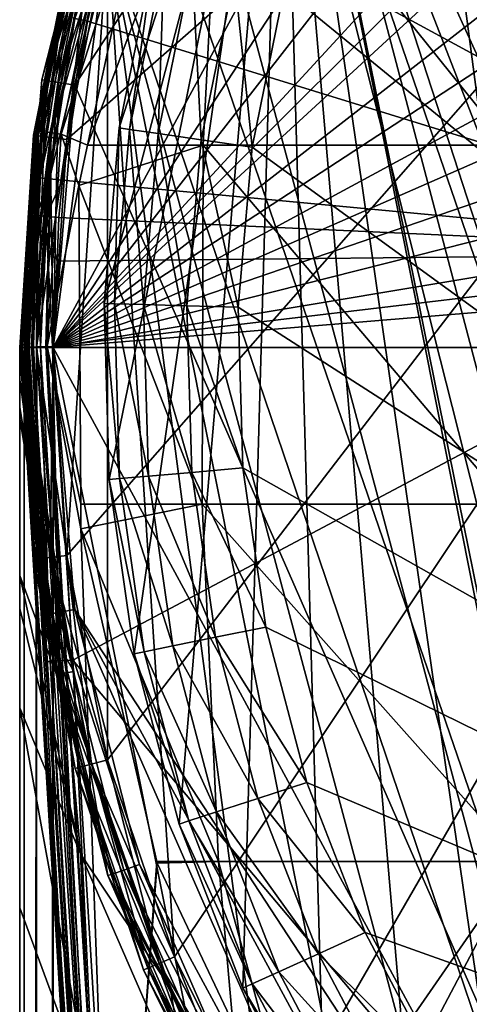
# Model space of a CAD drawing. Extents: x -24 to 24, y -246 to 24.
# Drawn here: x -24 to -18, y -10 to 5 of the extents above; entities that cross this region are included whole.
import ezdxf

# ---------------------------------------------------------------- set-up
doc = ezdxf.new("R2010")
doc.units = 0
for name, color, linetype in [('L1', 7, 'CONTINUOUS'), ('L2', 7, 'CONTINUOUS'), ('L4', 7, 'CONTINUOUS'), ('L5', 7, 'CONTINUOUS')]:
    doc.layers.add(name, color=color, linetype=linetype)

msp = doc.modelspace()

# ---------------------------------------------------------------- linework, layer by layer
at = {"layer": 'L1', "color": 250}
for points in [[(20.92154, -9.554545, 261.1), (-18.98585, 12.98219, 261.1), (-17.38224, 15.0618, 261.1)], [(-20.34196, 10.73335, 261.1), (-18.98585, 12.98219, 261.1), (20.92154, -9.554545, 261.1)], [(9.265644, -18.84537, 263.1), (-17.33491, 11.85331, 263.1), (-18.57309, 9.800014, 263.1)], [(-20.34196, 10.73335, 261.1), (-22.91563, -1.968225, 261.1), (-22.99062, 0.656789, 261.1)], [(-22.99062, 0.656789, 261.1), (-22.76589, 3.273241, 261.1), (-20.34196, 10.73335, 261.1)], [(-20.34196, 10.73335, 261.1), (-22.5419, -4.567581, 261.1), (-22.91563, -1.968225, 261.1)], [(-20.34196, 10.73335, 261.1), (-22.76589, 3.273241, 261.1), (-22.24438, 5.847021, 261.1)], [(-21.8743, -7.107391, 261.1), (-22.5419, -4.567581, 261.1), (-20.34196, 10.73335, 261.1)], [(-20.34196, 10.73335, 261.1), (-20.92154, -9.554545, 261.1), (-21.8743, -7.107391, 261.1)], [(-20.34196, 10.73335, 261.1), (-19.69603, -11.87714, 261.1), (-20.92154, -9.554545, 261.1)], [(7.729136, -21.66242, 261.1), (5.209425, -22.40227, 261.1), (-20.34196, 10.73335, 261.1)], [(-20.34196, 10.73335, 261.1), (20.92154, -9.554545, 261.1), (19.69603, -11.87714, 261.1)], [(5.209425, -22.40227, 261.1), (2.621803, -22.85008, 261.1), (-20.34196, 10.73335, 261.1)], [(-20.34196, 10.73335, 261.1), (2.621803, -22.85008, 261.1), (0, -23, 261.1)], [(-20.34196, 10.73335, 261.1), (0, -23, 261.1), (-2.621803, -22.85008, 261.1)], [(-20.34196, 10.73335, 261.1), (-10.14809, -20.64016, 261.1), (-12.43474, -19.34883, 261.1)], [(19.69603, -11.87714, 261.1), (18.21375, -14.0449, 261.1), (-20.34196, 10.73335, 261.1)], [(-20.34196, 10.73335, 261.1), (18.21375, -14.0449, 261.1), (16.49403, -16.02956, 261.1)], [(-20.34196, 10.73335, 261.1), (16.49403, -16.02956, 261.1), (14.55929, -17.80526, 261.1)], [(-2.621803, -22.85008, 261.1), (-5.209425, -22.40227, 261.1), (-20.34196, 10.73335, 261.1)], [(-20.34196, 10.73335, 261.1), (-5.209425, -22.40227, 261.1), (-7.729136, -21.66242, 261.1)], [(-20.34196, 10.73335, 261.1), (-7.729136, -21.66242, 261.1), (-10.14809, -20.64016, 261.1)], [(14.55929, -17.80526, 261.1), (12.43474, -19.34883, 261.1), (-20.34196, 10.73335, 261.1)], [(-20.34196, 10.73335, 261.1), (12.43474, -19.34883, 261.1), (10.14809, -20.64016, 261.1)], [(-20.34196, 10.73335, 261.1), (10.14809, -20.64016, 261.1), (7.729136, -21.66242, 261.1)], [(-12.43474, -19.34883, 261.1), (-14.55929, -17.80526, 261.1), (-20.34196, 10.73335, 261.1)], [(-20.34196, 10.73335, 261.1), (-14.55929, -17.80526, 261.1), (-16.49403, -16.02956, 261.1)], [(-20.34196, 10.73335, 261.1), (-16.49403, -16.02956, 261.1), (-18.21375, -14.0449, 261.1)], [(-18.21375, -14.0449, 261.1), (-19.69603, -11.87714, 261.1), (-20.34196, 10.73335, 261.1)], [(9.265644, -18.84537, 263.1), (-18.57309, 9.800014, 263.1), (-19.56915, 7.618962, 263.1)], [(9.265644, -18.84537, 263.1), (-19.56915, 7.618962, 263.1), (-20.31008, 5.338585, 263.1)], [(-22.6152, 3.251575, 261.8654), (-22.24438, 5.847021, 261.1), (-22.76589, 3.273241, 261.1)], [(-22.09714, 5.808319, 261.8654), (-22.24438, 5.847021, 261.1), (-22.6152, 3.251575, 261.8654)], [(-22.18607, 3.189875, 262.5142), (-22.09714, 5.808319, 261.8654), (-22.6152, 3.251575, 261.8654)], [(-21.67784, 5.698104, 262.5142), (-22.09714, 5.808319, 261.8654), (-22.18607, 3.189875, 262.5142)], [(-21.54383, 3.097535, 262.9478), (-21.67784, 5.698104, 262.5142), (-22.18607, 3.189875, 262.5142)], [(-21.05031, 5.533156, 262.9478), (-21.67784, 5.698104, 262.5142), (-21.54383, 3.097535, 262.9478)], [(-20.78625, 2.988612, 263.1), (-21.05031, 5.533156, 262.9478), (-21.54383, 3.097535, 262.9478)], [(-20.31008, 5.338585, 263.1), (-21.05031, 5.533156, 262.9478), (-20.78625, 2.988612, 263.1)], [(-20.31008, 5.338585, 263.1), (-20.78625, 2.988612, 263.1), (9.265644, -18.84537, 263.1)], [(-22.83844, 0.652442, 261.8654), (-22.76589, 3.273241, 261.1), (-22.99062, 0.656789, 261.1)], [(-22.6152, 3.251575, 261.8654), (-22.76589, 3.273241, 261.1), (-22.83844, 0.652442, 261.8654)], [(-22.40507, 0.640061, 262.5142), (-22.6152, 3.251575, 261.8654), (-22.83844, 0.652442, 261.8654)], [(-22.18607, 3.189875, 262.5142), (-22.6152, 3.251575, 261.8654), (-22.40507, 0.640061, 262.5142)], [(-21.75649, 0.621533, 262.9478), (-22.18607, 3.189875, 262.5142), (-22.40507, 0.640061, 262.5142)], [(-21.54383, 3.097535, 262.9478), (-22.18607, 3.189875, 262.5142), (-21.75649, 0.621533, 262.9478)], [(-20.99144, 0.599677, 263.1), (-21.54383, 3.097535, 262.9478), (-21.75649, 0.621533, 262.9478)], [(-20.78625, 2.988612, 263.1), (-21.54383, 3.097535, 262.9478), (-20.99144, 0.599677, 263.1)], [(9.265644, -18.84537, 263.1), (-20.78625, 2.988612, 263.1), (-20.99144, 0.599677, 263.1)], [(-22.83844, 0.652442, 261.8654), (-22.99062, 0.656789, 261.1), (-22.76395, -1.955197, 261.8654)], [(-22.76395, -1.955197, 261.8654), (-22.99062, 0.656789, 261.1), (-22.91563, -1.968225, 261.1)], [(-22.40507, 0.640061, 262.5142), (-22.83844, 0.652442, 261.8654), (-22.33199, -1.918097, 262.5142)], [(-22.33199, -1.918097, 262.5142), (-22.83844, 0.652442, 261.8654), (-22.76395, -1.955197, 261.8654)], [(-21.75649, 0.621533, 262.9478), (-22.40507, 0.640061, 262.5142), (-21.68553, -1.862571, 262.9478)], [(-21.68553, -1.862571, 262.9478), (-22.40507, 0.640061, 262.5142), (-22.33199, -1.918097, 262.5142)], [(-20.99144, 0.599677, 263.1), (-21.75649, 0.621533, 262.9478), (-20.92297, -1.797075, 263.1)], [(-20.92297, -1.797075, 263.1), (-21.75649, 0.621533, 262.9478), (-21.68553, -1.862571, 262.9478)], [(9.265644, -18.84537, 263.1), (-20.99144, 0.599677, 263.1), (-20.92297, -1.797075, 263.1)], [(-21.68553, -1.862571, 262.9478), (-22.33199, -1.918097, 262.5142), (-21.33186, -4.322394, 262.9478)], [(-20.92297, -1.797075, 263.1), (-21.68553, -1.862571, 262.9478), (-20.58173, -4.1704, 263.1)], [(-20.58173, -4.1704, 263.1), (-21.68553, -1.862571, 262.9478), (-21.33186, -4.322394, 262.9478)], [(-20.92297, -1.797075, 263.1), (-20.58173, -4.1704, 263.1), (9.265644, -18.84537, 263.1)], [(-22.76395, -1.955197, 261.8654), (-22.91563, -1.968225, 261.1), (-22.39269, -4.537347, 261.8654)], [(-22.39269, -4.537347, 261.8654), (-22.91563, -1.968225, 261.1), (-22.5419, -4.567581, 261.1)], [(-22.33199, -1.918097, 262.5142), (-22.76395, -1.955197, 261.8654), (-21.96778, -4.451249, 262.5142)], [(-21.96778, -4.451249, 262.5142), (-22.76395, -1.955197, 261.8654), (-22.39269, -4.537347, 261.8654)], [(-21.33186, -4.322394, 262.9478), (-22.33199, -1.918097, 262.5142), (-21.96778, -4.451249, 262.5142)], [(-20.58173, -4.1704, 263.1), (-21.33186, -4.322394, 262.9478), (-19.97219, -6.489357, 263.1)], [(9.265644, -18.84537, 263.1), (-20.58173, -4.1704, 263.1), (-19.97219, -6.489357, 263.1)], [(-21.33186, -4.322394, 262.9478), (-21.96778, -4.451249, 262.5142), (-20.70009, -6.725868, 262.9478)], [(-19.97219, -6.489357, 263.1), (-21.33186, -4.322394, 262.9478), (-20.70009, -6.725868, 262.9478)], [(-22.39269, -4.537347, 261.8654), (-22.5419, -4.567581, 261.1), (-21.72951, -7.060346, 261.8654)], [(-21.96778, -4.451249, 262.5142), (-22.39269, -4.537347, 261.8654), (-21.31718, -6.926373, 262.5142)], [(-21.31718, -6.926373, 262.5142), (-22.39269, -4.537347, 261.8654), (-21.72951, -7.060346, 261.8654)], [(-20.70009, -6.725868, 262.9478), (-21.96778, -4.451249, 262.5142), (-21.31718, -6.926373, 262.5142)], [(-21.72951, -7.060346, 261.8654), (-22.5419, -4.567581, 261.1), (-21.8743, -7.107391, 261.1)], [(-19.97219, -6.489357, 263.1), (-20.70009, -6.725868, 262.9478), (-19.10227, -8.723715, 263.1)], [(9.265644, -18.84537, 263.1), (-19.97219, -6.489357, 263.1), (-19.10227, -8.723715, 263.1)], [(-20.70009, -6.725868, 262.9478), (-21.31718, -6.926373, 262.5142), (-19.79847, -9.04166, 262.9478)], [(-19.10227, -8.723715, 263.1), (-20.70009, -6.725868, 262.9478), (-19.79847, -9.04166, 262.9478)], [(-21.31718, -6.926373, 262.5142), (-21.72951, -7.060346, 261.8654), (-20.38869, -9.311201, 262.5142)], [(-19.79847, -9.04166, 262.9478), (-21.31718, -6.926373, 262.5142), (-20.38869, -9.311201, 262.5142)], [(-21.72951, -7.060346, 261.8654), (-21.8743, -7.107391, 261.1), (-20.78305, -9.491302, 261.8654)], [(-20.78305, -9.491302, 261.8654), (-21.8743, -7.107391, 261.1), (-20.92154, -9.554545, 261.1)], [(-20.38869, -9.311201, 262.5142), (-21.72951, -7.060346, 261.8654), (-20.78305, -9.491302, 261.8654)], [(-19.10227, -8.723715, 263.1), (-19.79847, -9.04166, 262.9478), (-17.98333, -10.84435, 263.1)], [(-19.10227, -8.723715, 263.1), (-17.98333, -10.84435, 263.1), (9.265644, -18.84537, 263.1)], [(-19.79847, -9.04166, 262.9478), (-20.38869, -9.311201, 262.5142), (-18.63875, -11.23958, 262.9478)], [(-17.98333, -10.84435, 263.1), (-19.79847, -9.04166, 262.9478), (-18.63875, -11.23958, 262.9478)], [(-20.38869, -9.311201, 262.5142), (-20.78305, -9.491302, 261.8654), (-19.19439, -11.57464, 262.5142)], [(-18.63875, -11.23958, 262.9478), (-20.38869, -9.311201, 262.5142), (-19.19439, -11.57464, 262.5142)], [(-20.78305, -9.491302, 261.8654), (-20.92154, -9.554545, 261.1), (-19.56566, -11.79853, 261.8654)], [(-19.19439, -11.57464, 262.5142), (-20.78305, -9.491302, 261.8654), (-19.56566, -11.79853, 261.8654)], [(-19.56566, -11.79853, 261.8654), (-20.92154, -9.554545, 261.1), (-19.69603, -11.87714, 261.1)]]:
    msp.add_3dface(points, dxfattribs=at)
at = {"layer": 'L2', "color": 7}
for points in [[(-12.02264, 1.405854, 269.9734), (-12.11849, 10.75365, 269.9115), (-21.45653, 10.16772, 269.7588)], [(-21.45653, 10.16772, 269.7588), (-21.80292, 9.402042, 269.7588), (-12.02264, 1.405854, 269.9734)], [(-12.02264, 1.405854, 269.9734), (-21.80292, 9.402042, 269.7588), (-22.63493, 7.171303, 269.7589)], [(-21.51298, 3.017611, 263.6714), (-23.24096, 3.014939, 262.75), (-21.23954, 8.338181, 263.1131)], [(-21.23954, 8.338181, 263.1131), (-23.24096, 3.014939, 262.75), (-22.29341, 7.416446, 262.75)], [(-16.96505, 3.017611, 265.6203), (-21.51298, 3.017611, 263.6714), (-21.23954, 8.338181, 263.1131)], [(-16.96505, 3.017611, 265.6203), (-21.23954, 8.338181, 263.1131), (-16.74941, 8.338181, 265.0372)], [(-23.62974, 3.181478, 262.75), (-22.93962, 6.500814, 262.75), (-22.29341, 7.416446, 262.75)], [(-22.29341, 7.416446, 262.75), (-23.24096, 3.014939, 262.75), (-23.62974, 3.181478, 262.75)], [(-23.42965, 4.907038, 269.7036), (-23.23978, 4.867274, 269.7591), (-22.63493, 7.171303, 269.7589)], [(-22.63493, 7.171303, 269.7589), (-23.23978, 4.867274, 269.7591), (-12.02264, 1.405854, 269.9734)], [(-23.73388, 4.640389, 263.157), (-23.622, 4.947308, 269.3661), (-23.3244, 6.609858, 263.157)], [(-23.29706, 6.60211, 263.0018), (-23.73388, 4.640389, 263.157), (-23.3244, 6.609858, 263.157)], [(-23.99795, 3.231052, 263.0018), (-23.73388, 4.640389, 263.157), (-23.29706, 6.60211, 263.0018)], [(-23.29706, 6.60211, 263.0018), (-23.21411, 6.578601, 262.8696), (-23.99795, 3.231052, 263.0018)], [(-23.99795, 3.231052, 263.0018), (-23.21411, 6.578601, 262.8696), (-23.91249, 3.219547, 262.8696)], [(-23.21411, 6.578601, 262.8696), (-23.08844, 6.542989, 262.7811), (-23.91249, 3.219547, 262.8696)], [(-23.91249, 3.219547, 262.8696), (-23.08844, 6.542989, 262.7811), (-23.78304, 3.202118, 262.7811)], [(-23.08844, 6.542989, 262.7811), (-22.93962, 6.500814, 262.75), (-23.78304, 3.202118, 262.7811)], [(-23.78304, 3.202118, 262.7811), (-22.93962, 6.500814, 262.75), (-23.62974, 3.181478, 262.75)], [(-23.56886, 4.936188, 269.5605), (-23.67193, 4.629534, 269.3662), (-23.94697, 2.530234, 269.5607)], [(-23.42965, 4.907038, 269.7036), (-23.56886, 4.936188, 269.5605), (-23.94697, 2.530234, 269.5607)], [(-23.42965, 4.907038, 269.7036), (-23.94697, 2.530234, 269.5607), (-23.80562, 2.515326, 269.7038)], [(-23.80562, 2.515326, 269.7038), (-23.23978, 4.867274, 269.7591), (-23.42965, 4.907038, 269.7036)], [(-23.80562, 2.515326, 269.7038), (-23.61281, 2.494965, 269.7593), (-23.23978, 4.867274, 269.7591)], [(-23.73388, 4.640389, 263.157), (-23.67193, 4.629534, 269.3662), (-23.622, 4.947308, 269.3661)], [(-23.56886, 4.936188, 269.5605), (-23.622, 4.947308, 269.3661), (-23.67193, 4.629534, 269.3662)], [(-12.02264, 1.405854, 269.9734), (-23.23978, 4.867274, 269.7591), (-23.61281, 2.494965, 269.7593)], [(-24.02611, 3.234844, 263.157), (-24.00091, 2.535898, 269.3664), (-23.73388, 4.640389, 263.157)], [(-23.99795, 3.231052, 263.0018), (-24.02611, 3.234844, 263.157), (-23.73388, 4.640389, 263.157)], [(-23.73388, 4.640389, 263.157), (-24.00091, 2.535898, 269.3664), (-23.67193, 4.629534, 269.3662)], [(-23.94697, 2.530234, 269.5607), (-23.67193, 4.629534, 269.3662), (-24.00091, 2.535898, 269.3664)], [(-24.02611, 3.234844, 263.157), (-24.2429, 0.000217, 263.157), (-24.13451, 0.003524, 269.3664)], [(-24.22268, 0.000835, 263.0242), (-24.2429, 0.000217, 263.157), (-24.02611, 3.234844, 263.157)], [(-24.22268, 0.000835, 263.0242), (-24.02611, 3.234844, 263.157), (-23.99795, 3.231052, 263.0018)], [(-23.99795, 3.231052, 263.0018), (-24.21156, 0.001174, 263.0033), (-24.22268, 0.000835, 263.0242)], [(-23.99795, 3.231052, 263.0018), (-23.91249, 3.219547, 262.8696), (-24.21156, 0.001174, 263.0033)], [(-24.13451, 0.003524, 269.3664), (-24.05396, 1.970208, 269.3665), (-24.02611, 3.234844, 263.157)], [(-24.02611, 3.234844, 263.157), (-24.05396, 1.970208, 269.3665), (-24.00091, 2.535898, 269.3664)], [(-24.21156, 0.001174, 263.0033), (-23.91249, 3.219547, 262.8696), (-24.15969, 0.002757, 262.9057)], [(-24.12473, 0.003822, 262.8734), (-24.15969, 0.002757, 262.9057), (-23.91249, 3.219547, 262.8696)], [(-24.12473, 0.003822, 262.8734), (-23.91249, 3.219547, 262.8696), (-24.06102, 0.005763, 262.8147)], [(-23.91249, 3.219547, 262.8696), (-23.78304, 3.202118, 262.7811), (-24.06102, 0.005763, 262.8147)], [(-24.06102, 0.005763, 262.8147), (-23.78304, 3.202118, 262.7811), (-23.9954, 0.007757, 262.7863)], [(-23.78304, 3.202118, 262.7811), (-23.93774, 0.009509, 262.7614), (-23.9954, 0.007757, 262.7863)], [(-23.78304, 3.202118, 262.7811), (-23.85907, 0.011896, 262.7503), (-23.93774, 0.009509, 262.7614)], [(-23.84295, 0.012384, 262.75), (-23.85907, 0.011896, 262.7503), (-23.78304, 3.202118, 262.7811)], [(-23.78304, 3.202118, 262.7811), (-23.62974, 3.181478, 262.75), (-23.84295, 0.012384, 262.75)], [(-23.62974, 3.181478, 262.75), (-23.37035, 2.413898, 262.75), (-23.84295, 0.012384, 262.75)], [(-23.62974, 3.181478, 262.75), (-23.24096, 3.014939, 262.75), (-23.37035, 2.413898, 262.75)], [(-21.52932, -2.339024, 263.7047), (-23.37035, 2.413898, 262.75), (-21.51298, 3.017611, 263.6714)], [(-21.51298, 3.017611, 263.6714), (-23.37035, 2.413898, 262.75), (-23.24096, 3.014939, 262.75)], [(-16.97793, -2.339024, 265.6551), (-21.52932, -2.339024, 263.7047), (-21.51298, 3.017611, 263.6714)], [(-16.97793, -2.339024, 265.6551), (-21.51298, 3.017611, 263.6714), (-16.96505, 3.017611, 265.6203)], [(-23.94697, 2.530234, 269.5607), (-24.00091, 2.535898, 269.3664), (-24.05396, 1.970208, 269.3665)], [(-24.05396, 1.970208, 269.3665), (-23.9999, 1.965815, 269.5608), (-23.94697, 2.530234, 269.5607)], [(-23.80562, 2.515326, 269.7038), (-23.94697, 2.530234, 269.5607), (-23.9999, 1.965815, 269.5608)], [(-23.80562, 2.515326, 269.7038), (-23.9999, 1.965815, 269.5608), (-23.85825, 1.954239, 269.7039)], [(-23.85825, 1.954239, 269.7039), (-23.61281, 2.494965, 269.7593), (-23.80562, 2.515326, 269.7038)], [(-23.85825, 1.954239, 269.7039), (-23.66503, 1.938424, 269.7594), (-23.61281, 2.494965, 269.7593)], [(-23.84295, 0.012384, 262.75), (-23.37035, 2.413898, 262.75), (-23.34091, -2.338971, 262.75)], [(-12.02264, 1.405854, 269.9734), (-23.61281, 2.494965, 269.7593), (-23.66503, 1.938424, 269.7594)], [(-21.52932, -2.339024, 263.7047), (-23.34091, -2.338971, 262.75), (-23.37035, 2.413898, 262.75)], [(-24.10967, 0.004318, 269.4984), (-24.05396, 1.970208, 269.3665), (-24.13451, 0.003524, 269.3664)], [(-24.10967, 0.004318, 269.4984), (-23.9999, 1.965815, 269.5608), (-24.05396, 1.970208, 269.3665)], [(-24.07537, 0.005379, 269.5578), (-23.9999, 1.965815, 269.5608), (-24.10967, 0.004318, 269.4984)], [(-24.07537, 0.005379, 269.5578), (-24.04258, 0.006393, 269.6147), (-23.9999, 1.965815, 269.5608)], [(-23.9999, 1.965815, 269.5608), (-24.04258, 0.006393, 269.6147), (-23.94079, 0.00951, 269.7022)], [(-23.85825, 1.954239, 269.7039), (-23.9999, 1.965815, 269.5608), (-23.94079, 0.00951, 269.7022)], [(-23.85825, 1.954239, 269.7039), (-23.94079, 0.00951, 269.7022), (-23.93799, 0.009596, 269.7031)], [(-23.76044, 0.01499, 269.7586), (-23.85825, 1.954239, 269.7039), (-23.93799, 0.009596, 269.7031)], [(-23.76044, 0.01499, 269.7586), (-23.69196, 1.285551, 269.7594), (-23.85825, 1.954239, 269.7039)], [(-23.69196, 1.285551, 269.7594), (-23.66503, 1.938424, 269.7594), (-23.85825, 1.954239, 269.7039)], [(-23.66503, 1.938424, 269.7594), (-23.69196, 1.285551, 269.7594), (-12.02264, 1.405854, 269.9734)], [(-12.02264, 1.405854, 269.9734), (-23.69196, 1.285551, 269.7594), (-23.74436, 0.015476, 269.7594)], [(-12.02264, 1.405854, 269.9734), (-23.74436, 0.015476, 269.7594), (-23.45845, -4.661141, 269.7596)], [(-23.45845, -4.661141, 269.7596), (-11.81834, -18.49904, 269.9479), (-12.02264, 1.405854, 269.9734)], [(-23.74436, 0.015476, 269.7594), (-23.69196, 1.285551, 269.7594), (-23.76044, 0.01499, 269.7586)], [(-23.84775, -4.68495, 269.3667), (-24.13451, 0.003524, 269.3664), (-24.2429, 0.000217, 263.157)], [(-24.22268, 0.000835, 263.0242), (-23.24609, -16.29737, 263.157), (-24.2429, 0.000217, 263.157)], [(-23.84775, -4.68495, 269.3667), (-24.2429, 0.000217, 263.157), (-22.99554, -18.61848, 269.3664)], [(-23.24609, -16.29737, 263.157), (-22.99554, -18.61848, 269.3664), (-24.2429, 0.000217, 263.157)], [(-24.21156, 0.001174, 263.0033), (-23.21773, -16.29564, 263.0018), (-24.22268, 0.000835, 263.0242)], [(-24.22268, 0.000835, 263.0242), (-23.21773, -16.29564, 263.0018), (-23.24609, -16.29737, 263.157)], [(-24.15969, 0.002757, 262.9057), (-23.21773, -16.29564, 263.0018), (-24.21156, 0.001174, 263.0033)], [(-24.12473, 0.003822, 262.8734), (-23.13167, -16.29038, 262.8696), (-24.15969, 0.002757, 262.9057)], [(-24.15969, 0.002757, 262.9057), (-23.13167, -16.29038, 262.8696), (-23.21773, -16.29564, 263.0018)], [(-24.13451, 0.003524, 269.3664), (-23.84775, -4.68495, 269.3667), (-24.10967, 0.004318, 269.4984)], [(-24.06102, 0.005763, 262.8147), (-23.13167, -16.29038, 262.8696), (-24.12473, 0.003822, 262.8734)], [(-24.10967, 0.004318, 269.4984), (-23.79364, -4.681642, 269.5609), (-24.07537, 0.005379, 269.5578)], [(-24.10967, 0.004318, 269.4984), (-23.84775, -4.68495, 269.3667), (-23.79364, -4.681642, 269.5609)], [(-24.07537, 0.005379, 269.5578), (-23.79364, -4.681642, 269.5609), (-24.04258, 0.006393, 269.6147)], [(-23.9954, 0.007757, 262.7863), (-23.00129, -16.2824, 262.7811), (-24.06102, 0.005763, 262.8147)], [(-24.06102, 0.005763, 262.8147), (-23.00129, -16.2824, 262.7811), (-23.13167, -16.29038, 262.8696)], [(-24.04258, 0.006393, 269.6147), (-23.79364, -4.681642, 269.5609), (-23.94079, 0.00951, 269.7022)], [(-23.93774, 0.009509, 262.7614), (-23.00129, -16.2824, 262.7811), (-23.9954, 0.007757, 262.7863)], [(-23.94079, 0.00951, 269.7022), (-23.65187, -4.672971, 269.704), (-23.93799, 0.009595, 269.7031)], [(-23.94079, 0.00951, 269.7022), (-23.79364, -4.681642, 269.5609), (-23.65187, -4.672971, 269.704)], [(-23.93799, 0.009595, 269.7031), (-23.65187, -4.672971, 269.704), (-23.76044, 0.01499, 269.7586)], [(-23.85907, 0.011896, 262.7503), (-23.00129, -16.2824, 262.7811), (-23.93774, 0.009509, 262.7614)], [(-23.84295, 0.012384, 262.75), (-22.8469, -16.27296, 262.75), (-23.85907, 0.011896, 262.7503)], [(-23.85907, 0.011896, 262.7503), (-22.8469, -16.27296, 262.75), (-23.00129, -16.2824, 262.7811)], [(-23.33866, -2.703159, 262.75), (-22.8469, -16.27296, 262.75), (-23.84295, 0.012384, 262.75)], [(-23.84295, 0.012384, 262.75), (-23.34091, -2.338971, 262.75), (-23.33866, -2.703159, 262.75)], [(-23.76044, 0.01499, 269.7586), (-23.45845, -4.661141, 269.7596), (-23.74436, 0.015476, 269.7594)], [(-23.76044, 0.01499, 269.7586), (-23.65187, -4.672971, 269.704), (-23.45845, -4.661141, 269.7596)], [(-21.52932, -2.339024, 263.7047), (-23.33866, -2.703159, 262.75), (-23.34091, -2.338971, 262.75)], [(-21.28836, -7.667704, 263.2128), (-23.33866, -2.703159, 262.75), (-21.52932, -2.339024, 263.7047)], [(-16.78791, -7.667704, 265.1413), (-21.28836, -7.667704, 263.2128), (-21.52932, -2.339024, 263.7047)], [(-16.78791, -7.667704, 265.1413), (-21.52932, -2.339024, 263.7047), (-16.97793, -2.339024, 265.6551)], [(-23.33866, -2.703159, 262.75), (-22.20542, -7.667578, 262.75), (-22.8469, -16.27296, 262.75)], [(-21.28836, -7.667704, 263.2128), (-22.20542, -7.667578, 262.75), (-23.33866, -2.703159, 262.75)], [(-22.99554, -18.61848, 269.3664), (-23.79364, -4.681642, 269.5609), (-23.84775, -4.68495, 269.3667)], [(-22.94139, -18.61517, 269.5607), (-23.65187, -4.672971, 269.704), (-23.79364, -4.681642, 269.5609)], [(-22.94139, -18.61517, 269.5607), (-23.79364, -4.681642, 269.5609), (-22.99554, -18.61848, 269.3664)], [(-22.79952, -18.60649, 269.7038), (-23.45845, -4.661141, 269.7596), (-23.65187, -4.672971, 269.704)], [(-22.79952, -18.60649, 269.7038), (-23.65187, -4.672971, 269.704), (-22.94139, -18.61517, 269.5607)], [(-22.60599, -18.59465, 269.7593), (-23.45845, -4.661141, 269.7596), (-22.79952, -18.60649, 269.7038)], [(-23.45845, -4.661141, 269.7596), (-22.60599, -18.59465, 269.7593), (-11.81834, -18.49904, 269.9479)], [(-22.8469, -16.27296, 262.75), (-22.20542, -7.667578, 262.75), (-22.19985, -7.691986, 262.75)], [(-22.8469, -16.27296, 262.75), (-22.19985, -7.691986, 262.75), (-21.07189, -10.07148, 262.75)], [(-21.28836, -7.667704, 263.2128), (-22.19985, -7.691986, 262.75), (-22.20542, -7.667578, 262.75)], [(-21.07189, -10.07148, 262.75), (-22.19985, -7.691986, 262.75), (-21.28836, -7.667704, 263.2128)], [(-20.00795, -12.31593, 262.75), (-21.07189, -10.07148, 262.75), (-21.28836, -7.667704, 263.2128)], [(-20.00795, -12.31593, 262.75), (-21.28836, -7.667704, 263.2128), (-16.78791, -7.667704, 265.1413)], [(-19.55376, -12.90007, 262.75), (-20.00795, -12.31593, 262.75), (-16.78791, -7.667704, 265.1413)], [(-16.78791, -7.667704, 265.1413), (-16.39725, -12.90475, 264.0851), (-19.55376, -12.90007, 262.75)]]:
    msp.add_3dface(points, dxfattribs=at)
at = {"layer": 'L4', "color": 7}
for points in [[(-5.83028, 23.02326, 261.1), (-23.75, 0, 261.1), (-1.961259, 23.66888, 261.1)], [(-1.961259, 23.66888, 261.1), (-23.75, 0, 261.1), (1.961259, 23.66888, 261.1)], [(-23.75, 0, 261.1), (5.83028, 23.02326, 261.1), (1.961259, 23.66888, 261.1)], [(-23.75, 0, 261.1), (9.540266, 21.74962, 261.1), (5.83028, 23.02326, 261.1)], [(-5.83028, 23.02326, 261.1), (-9.540266, 21.74962, 261.1), (-23.75, 0, 261.1)], [(12.99002, 19.8827, 261.1), (9.540266, 21.74962, 261.1), (-23.75, 0, 261.1)], [(-23.75, 0, 261.1), (-9.540266, 21.74962, 261.1), (-12.99002, 19.8827, 261.1)], [(-23.75, 0, 261.1), (16.08544, 17.47344, 261.1), (12.99002, 19.8827, 261.1)], [(-23.75, 0, 261.1), (-12.99002, 19.8827, 261.1), (-23.42608, 3.909122, 261.1)], [(-23.42608, 3.909122, 261.1), (-12.99002, 19.8827, 261.1), (-22.46316, 7.711613, 261.1)], [(-23.75, 0, 261.1), (18.74209, 14.58755, 261.1), (16.08544, 17.47344, 261.1)], [(-9.540266, -21.74962, 166), (-18.74209, 14.58755, 166), (-16.08544, 17.47344, 166)], [(20.8875, 11.30375, 261.1), (18.74209, 14.58755, 261.1), (-23.75, 0, 261.1)], [(-9.540266, -21.74962, 166), (-20.8875, 11.30375, 166), (-18.74209, 14.58755, 166)], [(-23.75, 0, 261.1), (22.46316, 7.711613, 261.1), (20.8875, 11.30375, 261.1)], [(-12.99002, -19.8827, 166), (-22.46316, 7.711613, 166), (-20.8875, 11.30375, 166)], [(-12.99002, -19.8827, 166), (-20.8875, 11.30375, 166), (-9.540266, -21.74962, 166)], [(-22.93607, 7.873962, 260.6), (-23.91926, 3.991419, 166.5), (-24.25, 0, 225.9)], [(-22.93607, 7.873962, 260.6), (-24.25, 0, 225.9), (-23.91926, 3.991419, 260.6)], [(-22.93607, 7.873962, 166.5), (-23.91926, 3.991419, 166.5), (-22.93607, 7.873962, 260.6)], [(-22.93607, 7.873962, 166.5), (-23.85319, 3.980393, 166.25), (-23.91926, 3.991419, 166.5)], [(-23.91926, 3.991419, 260.6), (-22.87271, 7.852212, 260.85), (-22.93607, 7.873962, 260.6)], [(-23.91926, 3.991419, 260.6), (-23.85319, 3.980393, 260.85), (-22.87271, 7.852212, 260.85)], [(-22.93607, 7.873962, 166.5), (-22.87271, 7.852212, 166.25), (-23.85319, 3.980393, 166.25)], [(-22.87271, 7.852212, 166.25), (-23.67267, 3.95027, 166.067), (-23.85319, 3.980393, 166.25)], [(-23.85319, 3.980393, 260.85), (-22.69961, 7.792787, 261.033), (-22.87271, 7.852212, 260.85)], [(-23.85319, 3.980393, 260.85), (-23.67267, 3.95027, 261.033), (-22.69961, 7.792787, 261.033)], [(-22.87271, 7.852212, 166.25), (-22.69961, 7.792787, 166.067), (-23.67267, 3.95027, 166.067)], [(-22.69961, 7.792787, 166.067), (-23.42608, 3.909122, 166), (-23.67267, 3.95027, 166.067)], [(-22.46316, 7.711613, 261.1), (-22.69961, 7.792787, 261.033), (-23.67267, 3.95027, 261.033)], [(-22.69961, 7.792787, 166.067), (-22.46316, 7.711613, 166), (-23.42608, 3.909122, 166)], [(-23.75, 0, 261.1), (23.42608, 3.909122, 261.1), (22.46316, 7.711613, 261.1)], [(-22.46316, 7.711613, 261.1), (-23.67267, 3.95027, 261.033), (-23.42608, 3.909122, 261.1)], [(-23.42608, 3.909122, 166), (-22.46316, 7.711613, 166), (-12.99002, -19.8827, 166)], [(-24.25, 0, 166.5), (-24.25, 0, 225.9), (-23.91926, 3.991419, 166.5)], [(-23.91926, 3.991419, 260.6), (-24.25, 0, 225.9), (-24.25, 0, 260.6)], [(-23.91926, 3.991419, 166.5), (-24.18301, 0, 166.25), (-24.25, 0, 166.5)], [(-24.25, 0, 260.6), (-23.85319, 3.980393, 260.85), (-23.91926, 3.991419, 260.6)], [(-24.25, 0, 260.6), (-24.18301, 0, 260.85), (-23.85319, 3.980393, 260.85)], [(-23.91926, 3.991419, 166.5), (-23.85319, 3.980393, 166.25), (-24.18301, 0, 166.25)], [(-23.85319, 3.980393, 166.25), (-24, 0, 166.067), (-24.18301, 0, 166.25)], [(-24.18301, 0, 260.85), (-23.67267, 3.95027, 261.033), (-23.85319, 3.980393, 260.85)], [(-23.85319, 3.980393, 166.25), (-23.67267, 3.95027, 166.067), (-24, 0, 166.067)], [(-24.18301, 0, 260.85), (-24, 0, 261.033), (-23.67267, 3.95027, 261.033)], [(-23.67267, 3.95027, 166.067), (-23.75, 0, 166), (-24, 0, 166.067)], [(-23.42608, 3.909122, 261.1), (-23.67267, 3.95027, 261.033), (-24, 0, 261.033)], [(-23.42608, 3.909122, 261.1), (-24, 0, 261.033), (-23.75, 0, 261.1)], [(-23.67267, 3.95027, 166.067), (-23.42608, 3.909122, 166), (-23.75, 0, 166)], [(23.75, 0, 261.1), (23.42608, 3.909122, 261.1), (-23.75, 0, 261.1)], [(-12.99002, -19.8827, 166), (-23.75, 0, 166), (-23.42608, 3.909122, 166)], [(-24.25, -0.892358, 232.427), (-24.25, 0, 260.6), (-24.25, -0.48697, 229.4618)], [(-24.25, -0.48697, 229.4618), (-24.25, 0, 260.6), (-24.25, 0, 225.9)], [(-24.25, -0.892358, 232.427), (-24.25, -1.065461, 232.8182), (-24.25, 0, 260.6)], [(-24.25, 0, 260.6), (-24.25, -1.065461, 232.8182), (-24.25, -3.400655, 238.0962)], [(-24.25, 0, 260.6), (-24.25, -3.400655, 238.0962), (-24.25, -3.892512, 238.7825)], [(-24.25, -3.892512, 238.7825), (-24.25, -5.373496, 240.8488), (-24.25, 0, 260.6)], [(-24.25, 0, 260.6), (-24.25, -5.373496, 240.8488), (-24.25, -8.355902, 243.6756)], [(-24.25, 0, 260.6), (-24.25, -8.355902, 243.6756), (-24.25, -10.39057, 245.6041)], [(-24.25, -10.39057, 245.6041), (-24.25, -13.91752, 247.6937), (-24.25, 0, 260.6)], [(-24.25, 0, 260.6), (-24.25, -13.91752, 247.6937), (-24.25, -17.53783, 249.8387)], [(-24.25, 0, 260.6), (-24.25, -17.53783, 249.8387), (-24.25, -20.36294, 250.8568)], [(-24.25, -20.36294, 250.8568), (-24.25, -25.90206, 252.8531), (-24.25, 0, 260.6)], [(-24.25, 0, 260.6), (-24.25, -25.90206, 252.8531), (-24.25, -27.43378, 253.1351)], [(-24.25, 0, 260.6), (-24.25, -27.43378, 253.1351), (-24.25, -34.84258, 254.4989)], [(-24.25, -34.84258, 254.4989), (-24.25, -35.72328, 254.6611), (-24.25, 0, 260.6)], [(-24.25, 0, 260.6), (-24.25, -35.72328, 254.6611), (-24.25, -42.25, 255)], [(-24.25, 0, 260.6), (-24.25, -42.25, 255), (-24.25, -237.75, 260.6)], [(-24.25, 0, 260.6), (-24.25, -237.75, 260.6), (-24.21194, -237.75, 260.7913)], [(-24.25, 0, 260.6), (-24.21194, -237.75, 260.7913), (-24.18301, 0, 260.85)], [(-23.91926, -3.991419, 166.5), (-23.44362, -4.83236, 225.9), (-24.25, 0, 166.5)], [(-24.25, 0, 166.5), (-23.44362, -4.83236, 225.9), (-24.25, 0, 225.9)], [(-23.44362, -4.83236, 225.9), (-24.25, -0.48697, 229.4618), (-24.25, 0, 225.9)], [(-24.25, 0, 166.5), (-24.18301, 0, 166.25), (-23.85319, -3.980393, 166.25)], [(-24.25, 0, 166.5), (-23.85319, -3.980393, 166.25), (-23.91926, -3.991419, 166.5)], [(-24.18301, 0, 260.85), (-24.21194, -237.75, 260.7913), (-24.17591, -237.75, 260.8452)], [(-24.18301, 0, 260.85), (-24.17591, -237.75, 260.8452), (-24, 0, 261.033)], [(-24.18301, 0, 166.25), (-24, 0, 166.067), (-23.67267, -3.95027, 166.067)], [(-24.18301, 0, 166.25), (-23.67267, -3.95027, 166.067), (-23.85319, -3.980393, 166.25)], [(-24.17591, -237.75, 260.8452), (-24.10355, -237.75, 260.9535), (-24, 0, 261.033)], [(-24, 0, 261.033), (-24.10355, -237.75, 260.9535), (-23.99526, -237.75, 261.0259)], [(-24, 0, 261.033), (-23.99526, -237.75, 261.0259), (-23.75, 0, 261.1)], [(-24, 0, 166.067), (-23.75, 0, 166), (-23.42608, -3.909122, 166)], [(-24, 0, 166.067), (-23.42608, -3.909122, 166), (-23.67267, -3.95027, 166.067)], [(-23.75, 0, 261.1), (-23.99526, -237.75, 261.0259), (-23.94134, -237.75, 261.0619)], [(-23.75, 0, 261.1), (-23.94134, -237.75, 261.0619), (-23.75, -237.75, 261.1)], [(23.75, 0, 261.1), (-23.75, 0, 261.1), (23.75, -237.75, 261.1)], [(23.75, -237.75, 261.1), (-23.75, 0, 261.1), (-23.75, -237.75, 261.1)], [(-12.99002, -19.8827, 166), (-23.42608, -3.909122, 166), (-23.75, 0, 166)], [(-23.44362, -4.83236, 225.9), (-23.64419, -4.865046, 229.2294), (-24.25, -0.48697, 229.4618)], [(-23.64419, -4.865046, 229.2294), (-24.25, -0.892358, 232.427), (-24.25, -0.48697, 229.4618)], [(-23.53813, -5.326544, 232.3335), (-24.25, -1.065461, 232.8182), (-24.25, -0.892358, 232.427)], [(-23.64419, -4.865046, 229.2294), (-23.53813, -5.326544, 232.3335), (-24.25, -0.892358, 232.427)], [(-23.53813, -5.326544, 232.3335), (-24.25, -3.400655, 238.0962), (-24.25, -1.065461, 232.8182)], [(-23.3446, -7.549602, 237.8688), (-24.25, -3.892512, 238.7825), (-24.25, -3.400655, 238.0962)], [(-23.3446, -7.549602, 237.8688), (-24.25, -3.400655, 238.0962), (-23.53813, -5.326544, 232.3335)], [(-24.25, -5.373496, 240.8488), (-24.25, -3.892512, 238.7825), (-23.3446, -7.549602, 237.8688)], [(-23.85319, -3.980393, 166.25), (-23.67267, -3.95027, 166.067), (-22.69961, -7.792787, 166.067)], [(-23.67267, -3.95027, 166.067), (-23.42608, -3.909122, 166), (-22.46316, -7.711613, 166)], [(-23.67267, -3.95027, 166.067), (-22.46316, -7.711613, 166), (-22.69961, -7.792787, 166.067)], [(-18.74209, -14.58755, 166), (-22.46316, -7.711613, 166), (-23.42608, -3.909122, 166)], [(-18.74209, -14.58755, 166), (-23.42608, -3.909122, 166), (-16.08544, -17.47344, 166)], [(-16.08544, -17.47344, 166), (-23.42608, -3.909122, 166), (-12.99002, -19.8827, 166)], [(-23.91926, -3.991419, 166.5), (-23.85319, -3.980393, 166.25), (-22.87271, -7.852212, 166.25)], [(-22.93607, -7.873962, 166.5), (-22.93607, -7.873962, 225.9), (-23.91926, -3.991419, 166.5)], [(-23.91926, -3.991419, 166.5), (-22.93607, -7.873962, 225.9), (-23.44362, -4.83236, 225.9)], [(-23.91926, -3.991419, 166.5), (-22.87271, -7.852212, 166.25), (-22.93607, -7.873962, 166.5)], [(-23.85319, -3.980393, 166.25), (-22.69961, -7.792787, 166.067), (-22.87271, -7.852212, 166.25)], [(-22.93607, -7.873962, 225.9), (-23.64419, -4.865046, 229.2294), (-23.44362, -4.83236, 225.9)], [(-22.93607, -7.873962, 225.9), (-22.00524, -9.547926, 231.7869), (-23.64419, -4.865046, 229.2294)], [(-22.00524, -9.547926, 231.7869), (-23.53813, -5.326544, 232.3335), (-23.64419, -4.865046, 229.2294)], [(-23.17327, -11.26735, 242.5116), (-24.25, -8.355902, 243.6756), (-24.25, -5.373496, 240.8488)], [(-23.17327, -11.26735, 242.5116), (-24.25, -5.373496, 240.8488), (-23.3446, -7.549602, 237.8688)], [(-22.00524, -9.547926, 231.7869), (-23.3446, -7.549602, 237.8688), (-23.53813, -5.326544, 232.3335)], [(-21.7046, -11.31356, 236.8782), (-23.17327, -11.26735, 242.5116), (-23.3446, -7.549602, 237.8688)], [(-21.7046, -11.31356, 236.8782), (-23.3446, -7.549602, 237.8688), (-22.00524, -9.547926, 231.7869)], [(-22.69961, -7.792787, 166.067), (-22.46316, -7.711613, 166), (-20.8875, -11.30375, 166)], [(-20.8875, -11.30375, 166), (-22.46316, -7.711613, 166), (-18.74209, -14.58755, 166)], [(-22.93607, -7.873962, 166.5), (-22.87271, -7.852212, 166.25), (-21.26832, -11.50984, 166.25)], [(-21.32724, -11.54172, 166.5), (-22.14814, -9.329929, 225.9), (-22.93607, -7.873962, 166.5)], [(-22.93607, -7.873962, 166.5), (-22.14814, -9.329929, 225.9), (-22.93607, -7.873962, 225.9)], [(-22.14814, -9.329929, 225.9), (-22.00524, -9.547926, 231.7869), (-22.93607, -7.873962, 225.9)], [(-22.93607, -7.873962, 166.5), (-21.26832, -11.50984, 166.25), (-21.32724, -11.54172, 166.5)], [(-22.87271, -7.852212, 166.25), (-22.69961, -7.792787, 166.067), (-21.10737, -11.42274, 166.067)], [(-22.87271, -7.852212, 166.25), (-21.10737, -11.42274, 166.067), (-21.26832, -11.50984, 166.25)], [(-22.69961, -7.792787, 166.067), (-20.8875, -11.30375, 166), (-21.10737, -11.42274, 166.067)], [(-24.25, -10.39057, 245.6041), (-24.25, -8.355902, 243.6756), (-23.17327, -11.26735, 242.5116)], [(-21.32724, -11.54172, 166.5), (-19.91725, -13.45225, 225.9), (-22.14814, -9.329929, 225.9)], [(-22.14814, -9.329929, 225.9), (-19.91725, -13.45225, 225.9), (-22.00524, -9.547926, 231.7869)], [(-22.00524, -9.547926, 231.7869), (-19.91725, -13.45225, 225.9), (-19.73051, -13.52967, 231.2336)], [(-22.00524, -9.547926, 231.7869), (-19.73051, -13.52967, 231.2336), (-21.7046, -11.31356, 236.8782)]]:
    msp.add_3dface(points, dxfattribs=at)
at = {"layer": 'L5', "color": 7}
for points in [[(-23.54681, 3.099997, 166), (-23.75, 0, 166), (0, 23.75, 166)], [(0, 23.75, 166), (-23.75, 0, 166), (-23.54681, -3.099997, 166)], [(0, 23.75, 166), (-22.94074, 6.146953, 166), (-23.54681, 3.099997, 166)], [(0, 23.75, 166), (-23.54681, -3.099997, 166), (-22.94074, -6.146953, 166)], [(-22.94074, -6.146953, 166), (-21.94214, -9.088731, 166), (0, 23.75, 166)], [(0, 23.75, 166), (-21.94214, -9.088731, 166), (-20.5681, -11.875, 166)], [(0, 23.75, 166), (-20.5681, -11.875, 166), (-18.84214, -14.45808, 166)], [(-16.79379, -16.79379, 166), (0, 23.75, 166), (-18.84214, -14.45808, 166)], [(-18.84214, 14.45808), (-16.79379, 16.79379), (-14.45808, -18.84214)], [(-14.45808, -18.84214), (-20.5681, 11.875), (-18.84214, 14.45808)], [(-14.45808, -18.84214), (-21.94214, 9.088731), (-20.5681, 11.875)], [(-22.94074, 6.146953), (-21.94214, 9.088731), (-14.45808, -18.84214)], [(-23.4237, 6.276362, 165.5), (-23.4237, 6.276362, 0.5), (-24.04254, 3.16526, 165.5)], [(-24.04254, 3.16526, 165.5), (-23.4237, 6.276362, 0.5), (-24.04254, 3.16526, 0.5)], [(-23.97612, 3.156516, 0.25), (-24.04254, 3.16526, 0.5), (-23.4237, 6.276362, 0.5)], [(-24.04254, 3.16526, 165.5), (-23.359, 6.259024, 165.75), (-23.4237, 6.276362, 165.5)], [(-24.04254, 3.16526, 165.5), (-23.97612, 3.156516, 165.75), (-23.359, 6.259024, 165.75)], [(-23.97612, 3.156516, 0.25), (-23.4237, 6.276362, 0.5), (-23.359, 6.259024, 0.25)], [(-23.79468, 3.132629, 0.066987), (-23.97612, 3.156516, 0.25), (-23.359, 6.259024, 0.25)], [(-23.97612, 3.156516, 165.75), (-23.18222, 6.211657, 165.933), (-23.359, 6.259024, 165.75)], [(-23.97612, 3.156516, 165.75), (-23.79468, 3.132629, 165.933), (-23.18222, 6.211657, 165.933)], [(-23.79468, 3.132629, 0.066987), (-23.359, 6.259024, 0.25), (-23.18222, 6.211657, 0.066987)], [(-23.54681, 3.099997), (-23.79468, 3.132629, 0.066987), (-23.18222, 6.211657, 0.066987)], [(-23.79468, 3.132629, 165.933), (-22.94074, 6.146953, 166), (-23.18222, 6.211657, 165.933)], [(-23.54681, 3.099997), (-23.18222, 6.211657, 0.066987), (-22.94074, 6.146953)], [(-23.79468, 3.132629, 165.933), (-23.54681, 3.099997, 166), (-22.94074, 6.146953, 166)], [(-22.94074, 6.146953), (-23.54681, -3.099997), (-23.75, 0)], [(-22.94074, 6.146953), (-23.75, 0), (-23.54681, 3.099997)], [(-22.94074, -6.146953), (-23.54681, -3.099997), (-22.94074, 6.146953)], [(-18.84214, -14.45808), (-22.94074, 6.146953), (-16.79379, -16.79379)], [(-16.79379, -16.79379), (-22.94074, 6.146953), (-14.45808, -18.84214)], [(-18.84214, -14.45808), (-20.5681, -11.875), (-22.94074, 6.146953)], [(-22.94074, 6.146953), (-20.5681, -11.875), (-21.94214, -9.088731)], [(-22.94074, 6.146953), (-21.94214, -9.088731), (-22.94074, -6.146953)], [(-24.04254, 3.16526, 165.5), (-24.04254, 3.16526, 0.5), (-24.25, 0, 165.5)], [(-24.25, 0, 165.5), (-24.04254, 3.16526, 0.5), (-24.25, 0, 0.5)], [(-24.18301, 0, 0.25), (-24.25, 0, 0.5), (-24.04254, 3.16526, 0.5)], [(-24.25, 0, 165.5), (-23.97612, 3.156516, 165.75), (-24.04254, 3.16526, 165.5)], [(-24.25, 0, 165.5), (-24.18301, 0, 165.75), (-23.97612, 3.156516, 165.75)], [(-24.18301, 0, 0.25), (-24.04254, 3.16526, 0.5), (-23.97612, 3.156516, 0.25)], [(-24, 0, 0.066987), (-24.18301, 0, 0.25), (-23.97612, 3.156516, 0.25)], [(-24.18301, 0, 165.75), (-23.79468, 3.132629, 165.933), (-23.97612, 3.156516, 165.75)], [(-24.18301, 0, 165.75), (-24, 0, 165.933), (-23.79468, 3.132629, 165.933)], [(-24, 0, 0.066987), (-23.97612, 3.156516, 0.25), (-23.79468, 3.132629, 0.066987)], [(-23.75, 0), (-24, 0, 0.066987), (-23.79468, 3.132629, 0.066987)], [(-24, 0, 165.933), (-23.54681, 3.099997, 166), (-23.79468, 3.132629, 165.933)], [(-24, 0, 165.933), (-23.75, 0, 166), (-23.54681, 3.099997, 166)], [(-23.75, 0), (-23.79468, 3.132629, 0.066987), (-23.54681, 3.099997)], [(-24.25, 0, 165.5), (-24.25, 0, 0.5), (-24.04254, -3.16526, 165.5)], [(-24.04254, -3.16526, 165.5), (-24.25, 0, 0.5), (-24.04254, -3.16526, 0.5)], [(-23.97612, -3.156516, 0.25), (-24.04254, -3.16526, 0.5), (-24.25, 0, 0.5)], [(-23.97612, -3.156516, 0.25), (-24.25, 0, 0.5), (-24.18301, 0, 0.25)], [(-24.04254, -3.16526, 165.5), (-24.18301, 0, 165.75), (-24.25, 0, 165.5)], [(-23.79468, -3.132629, 0.066987), (-23.97612, -3.156516, 0.25), (-24.18301, 0, 0.25)], [(-23.79468, -3.132629, 0.066987), (-24.18301, 0, 0.25), (-24, 0, 0.066987)], [(-23.97612, -3.156516, 165.75), (-24, 0, 165.933), (-24.18301, 0, 165.75)], [(-24.04254, -3.16526, 165.5), (-23.97612, -3.156516, 165.75), (-24.18301, 0, 165.75)], [(-23.54681, -3.099997), (-23.79468, -3.132629, 0.066987), (-24, 0, 0.066987)], [(-23.54681, -3.099997), (-24, 0, 0.066987), (-23.75, 0)], [(-23.79468, -3.132629, 165.933), (-23.75, 0, 166), (-24, 0, 165.933)], [(-23.97612, -3.156516, 165.75), (-23.79468, -3.132629, 165.933), (-24, 0, 165.933)], [(-23.79468, -3.132629, 165.933), (-23.54681, -3.099997, 166), (-23.75, 0, 166)], [(-23.359, -6.259024, 0.25), (-24.04254, -3.16526, 0.5), (-23.97612, -3.156516, 0.25)], [(-23.4237, -6.276362, 165.5), (-23.97612, -3.156516, 165.75), (-24.04254, -3.16526, 165.5)], [(-24.04254, -3.16526, 165.5), (-24.04254, -3.16526, 0.5), (-23.4237, -6.276362, 165.5)], [(-23.4237, -6.276362, 165.5), (-24.04254, -3.16526, 0.5), (-23.4237, -6.276362, 0.5)], [(-23.359, -6.259024, 0.25), (-23.4237, -6.276362, 0.5), (-24.04254, -3.16526, 0.5)], [(-23.18222, -6.211657, 0.066987), (-23.97612, -3.156516, 0.25), (-23.79468, -3.132629, 0.066987)], [(-23.359, -6.259024, 165.75), (-23.79468, -3.132629, 165.933), (-23.97612, -3.156516, 165.75)], [(-23.18222, -6.211657, 0.066987), (-23.359, -6.259024, 0.25), (-23.97612, -3.156516, 0.25)], [(-23.4237, -6.276362, 165.5), (-23.359, -6.259024, 165.75), (-23.97612, -3.156516, 165.75)], [(-22.94074, -6.146953), (-23.79468, -3.132629, 0.066987), (-23.54681, -3.099997)], [(-23.18222, -6.211657, 165.933), (-23.54681, -3.099997, 166), (-23.79468, -3.132629, 165.933)], [(-22.94074, -6.146953), (-23.18222, -6.211657, 0.066987), (-23.79468, -3.132629, 0.066987)], [(-23.359, -6.259024, 165.75), (-23.18222, -6.211657, 165.933), (-23.79468, -3.132629, 165.933)], [(-23.18222, -6.211657, 165.933), (-22.94074, -6.146953, 166), (-23.54681, -3.099997, 166)], [(-21.94214, -9.088731), (-23.18222, -6.211657, 0.066987), (-22.94074, -6.146953)], [(-22.17311, -9.184402, 165.933), (-22.94074, -6.146953, 166), (-23.18222, -6.211657, 165.933)], [(-22.17311, -9.184402, 165.933), (-21.94214, -9.088731, 166), (-22.94074, -6.146953, 166)], [(-22.34219, -9.254438, 0.25), (-23.4237, -6.276362, 0.5), (-23.359, -6.259024, 0.25)], [(-22.40408, -9.280073, 165.5), (-23.359, -6.259024, 165.75), (-23.4237, -6.276362, 165.5)], [(-23.4237, -6.276362, 165.5), (-23.4237, -6.276362, 0.5), (-22.40408, -9.280073, 165.5)], [(-22.40408, -9.280073, 165.5), (-23.4237, -6.276362, 0.5), (-22.40408, -9.280073, 0.5)], [(-22.34219, -9.254438, 0.25), (-22.40408, -9.280073, 0.5), (-23.4237, -6.276362, 0.5)], [(-22.17311, -9.184402, 0.066987), (-23.359, -6.259024, 0.25), (-23.18222, -6.211657, 0.066987)], [(-22.34219, -9.254438, 165.75), (-23.18222, -6.211657, 165.933), (-23.359, -6.259024, 165.75)], [(-22.17311, -9.184402, 0.066987), (-22.34219, -9.254438, 0.25), (-23.359, -6.259024, 0.25)], [(-22.40408, -9.280073, 165.5), (-22.34219, -9.254438, 165.75), (-23.359, -6.259024, 165.75)], [(-21.94214, -9.088731), (-22.17311, -9.184402, 0.066987), (-23.18222, -6.211657, 0.066987)], [(-22.34219, -9.254438, 165.75), (-22.17311, -9.184402, 165.933), (-23.18222, -6.211657, 165.933)], [(-20.5681, -11.875), (-22.17311, -9.184402, 0.066987), (-21.94214, -9.088731)], [(-20.78461, -12, 165.933), (-21.94214, -9.088731, 166), (-22.17311, -9.184402, 165.933)], [(-20.78461, -12, 165.933), (-20.5681, -11.875, 166), (-21.94214, -9.088731, 166)], [(-20.78461, -12, 0.066987), (-22.34219, -9.254438, 0.25), (-22.17311, -9.184402, 0.066987)], [(-20.9431, -12.09151, 165.75), (-22.17311, -9.184402, 165.933), (-22.34219, -9.254438, 165.75)], [(-20.5681, -11.875), (-20.78461, -12, 0.066987), (-22.17311, -9.184402, 0.066987)], [(-20.9431, -12.09151, 165.75), (-20.78461, -12, 165.933), (-22.17311, -9.184402, 165.933)], [(-20.9431, -12.09151, 0.25), (-22.40408, -9.280073, 0.5), (-22.34219, -9.254438, 0.25)], [(-21.00112, -12.125, 165.5), (-22.34219, -9.254438, 165.75), (-22.40408, -9.280073, 165.5)], [(-22.40408, -9.280073, 165.5), (-22.40408, -9.280073, 0.5), (-21.00112, -12.125, 165.5)], [(-21.00112, -12.125, 165.5), (-22.40408, -9.280073, 0.5), (-21.00112, -12.125, 0.5)], [(-20.9431, -12.09151, 0.25), (-21.00112, -12.125, 0.5), (-22.40408, -9.280073, 0.5)], [(-20.78461, -12, 0.066987), (-20.9431, -12.09151, 0.25), (-22.34219, -9.254438, 0.25)], [(-21.00112, -12.125, 165.5), (-20.9431, -12.09151, 165.75), (-22.34219, -9.254438, 165.75)]]:
    msp.add_3dface(points, dxfattribs=at)

doc.saveas('drawing.dxf')
